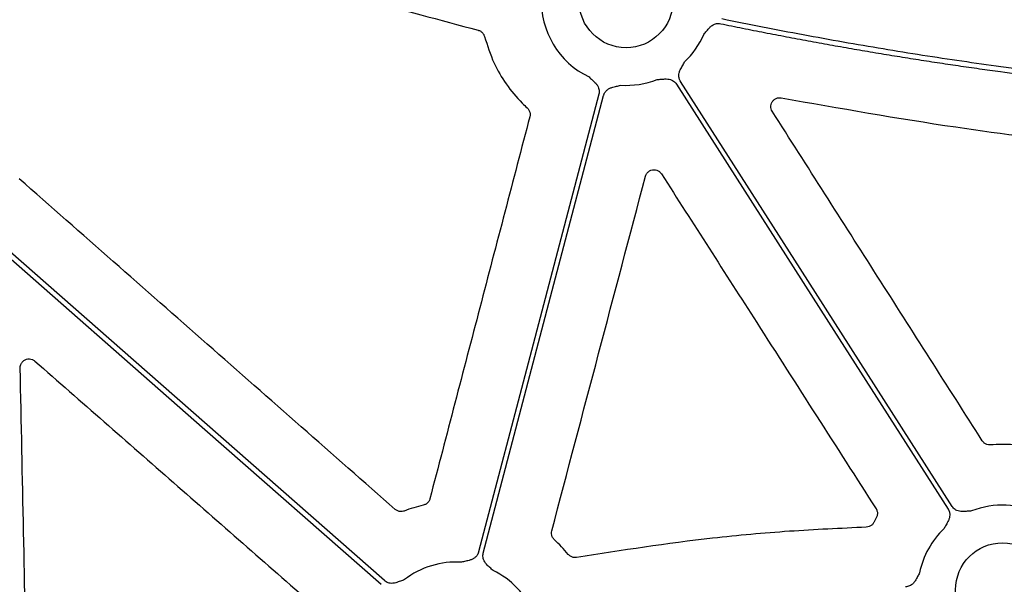
# Model space of a CAD drawing. Units: inches. Extents: x 1458 to 12543, y -16804 to -8990.
# Drawn here: x 3851 to 3935, y -12782 to -12734 of the extents above; entities that cross this region are included whole.
import ezdxf

# ---------------------------------------------------------------- set-up
doc = ezdxf.new("R2010")
doc.units = ezdxf.units.IN
doc.header["$LTSCALE"] = 48
doc.header["$MEASUREMENT"] = 0
doc.layers.add('DUENN-18', color=94, linetype='Continuous')
doc.layers.add('SICHTBAR', color=7, linetype='Continuous')

# ---------------------------------------------------------------- blocks, each defined once
blk = doc.blocks.new('HD sivulevyt leikattu')
at = {"layer": 'DUENN-18', "flags": 128}
for points in [[(33608.277, -29208.003), (33595.296, -29187.687), (33585.097, -29171.725)], [(33584.747, -29171.948), (33597.728, -29192.264), (33607.927, -29208.226)], [(33578.125, -29172.82), (33572.374, -29194.698), (33567.856, -29211.888)], [(33568.257, -29211.993), (33574.007, -29190.115), (33578.526, -29172.925)], [(33559.824, -29214.342), (33539.558, -29196.547), (33523.636, -29182.565)], [(33525.311, -29184.588), (33544.485, -29201.425), (33559.55, -29214.654)]]:
    blk.add_lwpolyline(points, dxfattribs=at)
at = {"layer": 'DUENN-18'}
for centre, start, end in [((33580.441, -29164.823), 177.79867, 244.14483), ((33580.441, -29164.823), 313.70472, 336.53135), ((33580.441, -29164.823), 266.40132, 291.44822), ((33612.583, -29215.128), 63.60908, 111.44822), ((33612.583, -29215.128), 133.70472, 168.31069), ((33565.941, -29219.99), 86.40132, 127.58457), ((33565.941, -29219.99), 23.59171, 64.14483)]:
    blk.add_arc(centre, 7.237, start, end, dxfattribs=at)
for points, knots in [([(33636.41, -29172.735), (33635.851, -29172.705), (33634.731, -29172.644), (33633.049, -29172.54), (33631.362, -29172.425), (33629.669, -29172.3), (33627.97, -29172.165), (33626.266, -29172.018), (33624.557, -29171.862), (33622.842, -29171.694), (33621.122, -29171.516), (33619.396, -29171.328), (33617.664, -29171.129), (33615.927, -29170.919), (33614.185, -29170.699), (33611.91, -29170.398), (33609.097, -29170.004), (33605.742, -29169.498), (33602.364, -29168.954), (33598.963, -29168.372), (33595.538, -29167.75), (33592.09, -29167.092), (33589.787, -29166.624), (33588.631, -29166.389)], [0, 0, 0, 0, 0.0348033, 0.0697331, 0.1047907, 0.1399775, 0.1752945, 0.2107432, 0.2463247, 0.2820401, 0.3178909, 0.353878, 0.3900028, 0.4262662, 0.4626696, 0.4992141, 0.5689502, 0.6392761, 0.7101989, 0.7817258, 0.8538638, 0.9266196, 1, 1, 1, 1]), ([(33587.079, -29167.705), (33587.121, -29167.657), (33587.202, -29167.563), (33587.324, -29167.417), (33587.448, -29167.264), (33587.594, -29167.098), (33587.77, -29166.946), (33587.966, -29166.838), (33588.157, -29166.782), (33588.339, -29166.762), (33588.458, -29166.78), (33588.518, -29166.789)], [0, 0, 0, 0, 0.106725, 0.205029, 0.314994, 0.433597, 0.572023, 0.699174, 0.800883, 0.899845, 1, 1, 1, 1]), ([(33588.518, -29166.789), (33589.143, -29166.917), (33590.392, -29167.173), (33592.263, -29167.543), (33594.127, -29167.903), (33595.985, -29168.251), (33597.835, -29168.588), (33599.679, -29168.914), (33601.516, -29169.229), (33603.346, -29169.532), (33605.17, -29169.824), (33606.987, -29170.105), (33608.797, -29170.375), (33610.6, -29170.634), (33612.82, -29170.939), (33615.455, -29171.282), (33618.501, -29171.647), (33621.531, -29171.98), (33624.543, -29172.28), (33627.539, -29172.548), (33630.518, -29172.783), (33633.48, -29172.988), (33635.45, -29173.097), (33636.432, -29173.152)], [0, 0, 0, 0, 0.039605, 0.079028, 0.118269, 0.157329, 0.196209, 0.234911, 0.273436, 0.311784, 0.349956, 0.387955, 0.42578, 0.463434, 0.500916, 0.564756, 0.628167, 0.691156, 0.75373, 0.815895, 0.877657, 0.939023, 1, 1, 1, 1]), ([(33585.097, -29171.725), (33585.081, -29171.699), (33585.05, -29171.647), (33585.014, -29171.564), (33584.985, -29171.479), (33584.965, -29171.391), (33584.954, -29171.3), (33584.95, -29171.162), (33584.976, -29170.971), (33585.055, -29170.752), (33585.158, -29170.555), (33585.291, -29170.33), (33585.382, -29170.163), (33585.441, -29170.055)], [0, 0, 0, 0, 0.0504173, 0.1000823, 0.1494827, 0.1991142, 0.2494656, 0.301005, 0.4279041, 0.5665185, 0.6851206, 0.7950708, 1, 1, 1, 1]), ([(33577.285, -29171.336), (33577.375, -29171.421), (33577.513, -29171.551), (33577.708, -29171.725), (33577.866, -29171.88), (33578.009, -29172.065), (33578.105, -29172.266), (33578.152, -29172.459), (33578.161, -29172.642), (33578.137, -29172.76), (33578.125, -29172.82)], [0, 0, 0, 0, 0.2049995, 0.3149875, 0.4336303, 0.5720165, 0.6992333, 0.8009239, 0.8998661, 1, 1, 1, 1]), ([(33583.087, -29171.559), (33583.211, -29171.551), (33583.4, -29171.538), (33583.66, -29171.512), (33583.882, -29171.501), (33584.114, -29171.522), (33584.327, -29171.587), (33584.501, -29171.684), (33584.642, -29171.801), (33584.712, -29171.899), (33584.747, -29171.948)], [0, 0, 0, 0, 0.205, 0.314988, 0.43363, 0.572017, 0.699233, 0.800924, 0.899866, 1, 1, 1, 1]), ([(33578.526, -29172.925), (33578.534, -29172.896), (33578.551, -29172.838), (33578.587, -29172.755), (33578.631, -29172.676), (33578.682, -29172.602), (33578.741, -29172.532), (33578.84, -29172.436), (33578.998, -29172.325), (33579.213, -29172.234), (33579.427, -29172.177), (33579.683, -29172.122), (33579.867, -29172.076), (33579.987, -29172.046)], [0, 0, 0, 0, 0.050417, 0.100082, 0.149483, 0.199114, 0.249466, 0.301005, 0.427904, 0.566519, 0.685121, 0.795071, 1, 1, 1, 1]), ([(33607.927, -29208.226), (33607.943, -29208.252), (33607.974, -29208.304), (33608.01, -29208.387), (33608.039, -29208.472), (33608.059, -29208.56), (33608.07, -29208.651), (33608.074, -29208.789), (33608.048, -29208.98), (33607.969, -29209.199), (33607.866, -29209.395), (33607.733, -29209.621), (33607.642, -29209.788), (33607.583, -29209.896)], [0, 0, 0, 0, 0.050417, 0.100082, 0.149483, 0.199114, 0.249466, 0.301005, 0.427904, 0.566519, 0.685121, 0.795071, 1, 1, 1, 1]), ([(33609.937, -29208.392), (33609.813, -29208.4), (33609.624, -29208.413), (33609.364, -29208.438), (33609.142, -29208.45), (33608.91, -29208.429), (33608.696, -29208.364), (33608.523, -29208.267), (33608.382, -29208.15), (33608.312, -29208.052), (33608.277, -29208.003)], [0, 0, 0, 0, 0.205, 0.314988, 0.43363, 0.572017, 0.699233, 0.800924, 0.899866, 1, 1, 1, 1]), ([(33567.856, -29211.888), (33567.847, -29211.917), (33567.83, -29211.975), (33567.794, -29212.058), (33567.751, -29212.137), (33567.7, -29212.211), (33567.641, -29212.281), (33567.542, -29212.377), (33567.384, -29212.488), (33567.169, -29212.578), (33566.955, -29212.636), (33566.699, -29212.691), (33566.515, -29212.737), (33566.395, -29212.767)], [0, 0, 0, 0, 0.0504173, 0.1000823, 0.1494827, 0.1991142, 0.2494656, 0.301005, 0.4279041, 0.5665185, 0.6851206, 0.7950708, 1, 1, 1, 1]), ([(33569.097, -29213.477), (33569.007, -29213.392), (33568.869, -29213.262), (33568.674, -29213.088), (33568.516, -29212.933), (33568.373, -29212.748), (33568.276, -29212.547), (33568.23, -29212.354), (33568.221, -29212.171), (33568.245, -29212.053), (33568.257, -29211.993)], [0, 0, 0, 0, 0.2049995, 0.3149875, 0.4336303, 0.5720165, 0.6992333, 0.8009239, 0.8998661, 1, 1, 1, 1]), ([(33605.496, -29213.661), (33605.465, -29213.718), (33605.406, -29213.826), (33605.318, -29213.995), (33605.231, -29214.171), (33605.124, -29214.365), (33604.985, -29214.551), (33604.818, -29214.699), (33604.644, -29214.796), (33604.471, -29214.854), (33604.351, -29214.863), (33604.29, -29214.868)], [0, 0, 0, 0, 0.106823, 0.205007, 0.314911, 0.433429, 0.571871, 0.698891, 0.80068, 0.899734, 1, 1, 1, 1]), ([(33561.527, -29214.255), (33561.41, -29214.297), (33561.232, -29214.362), (33560.989, -29214.459), (33560.78, -29214.531), (33560.551, -29214.576), (33560.327, -29214.572), (33560.134, -29214.528), (33559.966, -29214.454), (33559.871, -29214.38), (33559.824, -29214.342)], [0, 0, 0, 0, 0.2049995, 0.3149875, 0.4336303, 0.5720165, 0.6992333, 0.8009239, 0.8998661, 1, 1, 1, 1])]:
    blk.add_open_spline(points, degree=3, knots=knots, dxfattribs=at)
at = {"layer": 'SICHTBAR'}
blk.add_line((33601.802, -29208.982), (33601.588, -29209.374), dxfattribs=at)
for centre in [(33580.441, -29164.823), (33612.583, -29215.128)]:
    blk.add_circle(centre, 4.017, dxfattribs=at)
for points, knots in [([(33528.904, -29155.71), (33535.332, -29157.831), (33548.195, -29162.075), (33561.276, -29165.59), (33567.821, -29167.349)], [0, 0, 0, 0, 0.49967, 1, 1, 1, 1]), ([(33633.289, -29167.312), (33628.27, -29166.903), (33619.008, -29166.149), (33605.578, -29164.263), (33597.202, -29162.707), (33593.01, -29161.928)], [0, 0, 0, 0, 0.371439, 0.68548, 1, 1, 1, 1]), ([(33567.821, -29167.349), (33567.835, -29167.353), (33567.93, -29167.379), (33568.095, -29167.466), (33568.276, -29167.652), (33568.335, -29167.812), (33568.364, -29167.892)], [0, 0, 0, 0, 0.054203, 0.369536, 0.684758, 1, 1, 1, 1]), ([(33568.364, -29167.892), (33568.605, -29168.657), (33569.054, -29170.082), (33570.187, -29171.985), (33571.206, -29173.225), (33571.865, -29173.848), (33572.008, -29173.984)], [0, 0, 0, 0, 0.333596, 0.621519, 0.91779, 1, 1, 1, 1]), ([(33592.918, -29174.269), (33592.883, -29174.203), (33592.809, -29174.061), (33592.788, -29173.812), (33592.847, -29173.563), (33592.988, -29173.346), (33593.192, -29173.19), (33593.439, -29173.103), (33593.609, -29173.119), (33593.694, -29173.126)], [0, 0, 0, 0, 0.1285759, 0.2732292, 0.4179754, 0.5630598, 0.7085355, 0.8542663, 1, 1, 1, 1]), ([(33593.694, -29173.126), (33598.652, -29173.999), (33607.614, -29175.576), (33620.687, -29177.224), (33628.801, -29177.848), (33632.861, -29178.16)], [0, 0, 0, 0, 0.382177, 0.690851, 1, 1, 1, 1]), ([(33572.008, -29173.984), (33572.021, -29173.996), (33572.095, -29174.067), (33572.199, -29174.226), (33572.267, -29174.477), (33572.241, -29174.645), (33572.227, -29174.729)], [0, 0, 0, 0, 0.066587, 0.377825, 0.688898, 1, 1, 1, 1]), ([(33610.85, -29202.404), (33607.861, -29197.715), (33601.885, -29188.336), (33595.907, -29178.958), (33592.918, -29174.269)], [0, 0, 0, 0, 0.5, 1, 1, 1, 1]), ([(33572.227, -29174.729), (33570.805, -29180.166), (33567.961, -29191.041), (33565.119, -29201.915), (33563.698, -29207.353)], [0, 0, 0, 0, 0.499999, 1, 1, 1, 1]), ([(33582.099, -29179.822), (33582.124, -29179.753), (33582.177, -29179.605), (33582.342, -29179.421), (33582.565, -29179.293), (33582.818, -29179.247), (33583.072, -29179.288), (33583.303, -29179.408), (33583.409, -29179.542), (33583.462, -29179.609)], [0, 0, 0, 0, 0.1253509, 0.2709175, 0.4164311, 0.5620481, 0.7079134, 0.8539646, 1, 1, 1, 1]), ([(33560.739, -29208.258), (33555.39, -29203.552), (33544.693, -29194.141), (33533.994, -29184.73), (33528.645, -29180.024)], [0, 0, 0, 0, 0.5, 1, 1, 1, 1]), ([(33574.1, -29210.089), (33575.433, -29205.045), (33578.101, -29194.957), (33580.766, -29184.867), (33582.099, -29179.822)], [0, 0, 0, 0, 0.499999, 1, 1, 1, 1]), ([(33583.462, -29179.609), (33586.173, -29183.841), (33590.581, -29190.724), (33596.688, -29200.256), (33600.083, -29205.555), (33601.781, -29208.204)], [0, 0, 0, 0, 0.444027, 0.722013, 1, 1, 1, 1]), ([(33528.735, -29196.173), (33528.74, -29196.101), (33528.749, -29195.945), (33528.857, -29195.723), (33529.035, -29195.538), (33529.266, -29195.423), (33529.521, -29195.392), (33529.777, -29195.444), (33529.915, -29195.543), (33529.985, -29195.593)], [0, 0, 0, 0, 0.124058, 0.269738, 0.415416, 0.561272, 0.707388, 0.853673, 1, 1, 1, 1]), ([(33529.985, -29195.593), (33533.93, -29199.05), (33541.82, -29205.965), (33549.71, -29212.88), (33553.655, -29216.337)], [0, 0, 0, 0, 0.499999, 1, 1, 1, 1]), ([(33529.31, -29224.189), (33529.214, -29219.52), (33529.023, -29210.182), (33528.831, -29200.843), (33528.735, -29196.173)], [0, 0, 0, 0, 0.499999, 1, 1, 1, 1]), ([(33611.547, -29202.749), (33611.528, -29202.75), (33611.425, -29202.756), (33611.237, -29202.724), (33611.007, -29202.604), (33610.902, -29202.471), (33610.85, -29202.404)], [0, 0, 0, 0, 0.0693233, 0.3793049, 0.6896621, 1, 1, 1, 1]), ([(33614.681, -29202.885), (33614.283, -29202.826), (33613.244, -29202.674), (33612.194, -29202.72), (33611.547, -29202.749)], [0, 0, 0, 0, 0.38372, 1, 1, 1, 1]), ([(33563.14, -29207.895), (33562.864, -29207.964), (33562.31, -29208.103), (33561.774, -29208.298), (33561.505, -29208.396)], [0, 0, 0, 0, 0.498776, 1, 1, 1, 1]), ([(33563.698, -29207.353), (33563.693, -29207.371), (33563.664, -29207.47), (33563.571, -29207.637), (33563.382, -29207.814), (33563.221, -29207.868), (33563.14, -29207.895)], [0, 0, 0, 0, 0.0705089, 0.3804403, 0.6902225, 1, 1, 1, 1]), ([(33561.505, -29208.396), (33561.487, -29208.402), (33561.39, -29208.437), (33561.2, -29208.458), (33560.946, -29208.407), (33560.808, -29208.308), (33560.739, -29208.258)], [0, 0, 0, 0, 0.070315, 0.38004, 0.69003, 1, 1, 1, 1]), ([(33601.781, -29208.204), (33601.79, -29208.22), (33601.844, -29208.308), (33601.903, -29208.489), (33601.905, -29208.749), (33601.836, -29208.904), (33601.802, -29208.982)], [0, 0, 0, 0, 0.068731, 0.379285, 0.689653, 1, 1, 1, 1]), ([(33601.588, -29209.374), (33601.583, -29209.384), (33601.538, -29209.468), (33601.42, -29209.607), (33601.2, -29209.745), (33601.032, -29209.767), (33600.948, -29209.779)], [0, 0, 0, 0, 0.042016, 0.361379, 0.680684, 1, 1, 1, 1]), ([(33574.318, -29210.836), (33574.305, -29210.823), (33574.231, -29210.752), (33574.127, -29210.592), (33574.059, -29210.341), (33574.086, -29210.173), (33574.1, -29210.089)], [0, 0, 0, 0, 0.068179, 0.378554, 0.689277, 1, 1, 1, 1]), ([(33600.948, -29209.779), (33598.757, -29209.88), (33594.376, -29210.083), (33586.113, -29210.822), (33580.084, -29211.759), (33576.222, -29212.36)], [0, 0, 0, 0, 0.264437, 0.528875, 1, 1, 1, 1]), ([(33575.512, -29212.097), (33575.324, -29211.876), (33574.949, -29211.435), (33574.529, -29211.036), (33574.318, -29210.836)], [0, 0, 0, 0, 0.498754, 1, 1, 1, 1]), ([(33576.222, -29212.36), (33576.211, -29212.362), (33576.117, -29212.377), (33575.935, -29212.368), (33575.692, -29212.277), (33575.572, -29212.157), (33575.512, -29212.097)], [0, 0, 0, 0, 0.041741, 0.360943, 0.680488, 1, 1, 1, 1])]:
    blk.add_open_spline(points, degree=3, knots=knots, dxfattribs=at)

msp = doc.modelspace()

# ---------------------------------------------------------------- hatches: boundary and pattern name
h = msp.add_hatch()
h.set_pattern_fill('AR-SAND', color=256, scale=10)
h.set_pattern_definition([(37.5, (-1292.364, -8839.009), (-0.629934, 19.268238), [0, -15.2, 0, -17, 0, -16.25]), (7.5, (-1292.364, -8839.01), (17.69777, 28.22146), [0, -8.2, 0, -13.7, 0, -5.25]), (327.5, (-1304.664, -8839.009), (31.14142, 0.05659), [0, -5, 0, -18, 0, -23.5]), (317.5, (-1304.664, -8839.01), (30.061266, 8.776756), [0, -2.5, 0, -11.8, 0, -13.5])])
h.paths.add_polyline_path([(3787.727, -12427.099), (3688.178, -12427.099), (3688.178, -12878.478), (3548.008, -12878.478), (3228.96, -12939.878), (7977.393, -12939.878), (7658.345, -12878.478), (7506.027, -12878.478), (7506.027, -12828.478), (7406.027, -12828.478), (7406.027, -12878.478), (3788.178, -12878.478)])
edge = h.paths.add_edge_path()
edge.add_line((3688.178, -12317.099), (3787.727, -12317.099))
edge.add_line((3787.727, -12317.099), (3788.178, -12268.131))
edge.add_line((3788.178, -12268.131), (4387.375, -12268.131))
edge.add_line((4387.375, -12268.131), (4387.375, -12248.478))
edge.add_line((4387.375, -12248.478), (4495.85, -12248.478))
edge.add_line((4495.85, -12248.478), (4495.85, -12168.131))
edge.add_line((4495.85, -12168.131), (3688.178, -12168.131))
edge.add_line((3688.178, -12168.131), (3688.178, -12317.099))
edge.add_line((3688.178, -12317.099), (3787.719, -12318.016))

# ---------------------------------------------------------------- block references
at = {"color": 1}
msp.add_blockref('HD sivulevyt leikattu', (-29677.483, 16432.403), dxfattribs=at)

doc.saveas('drawing.dxf')
